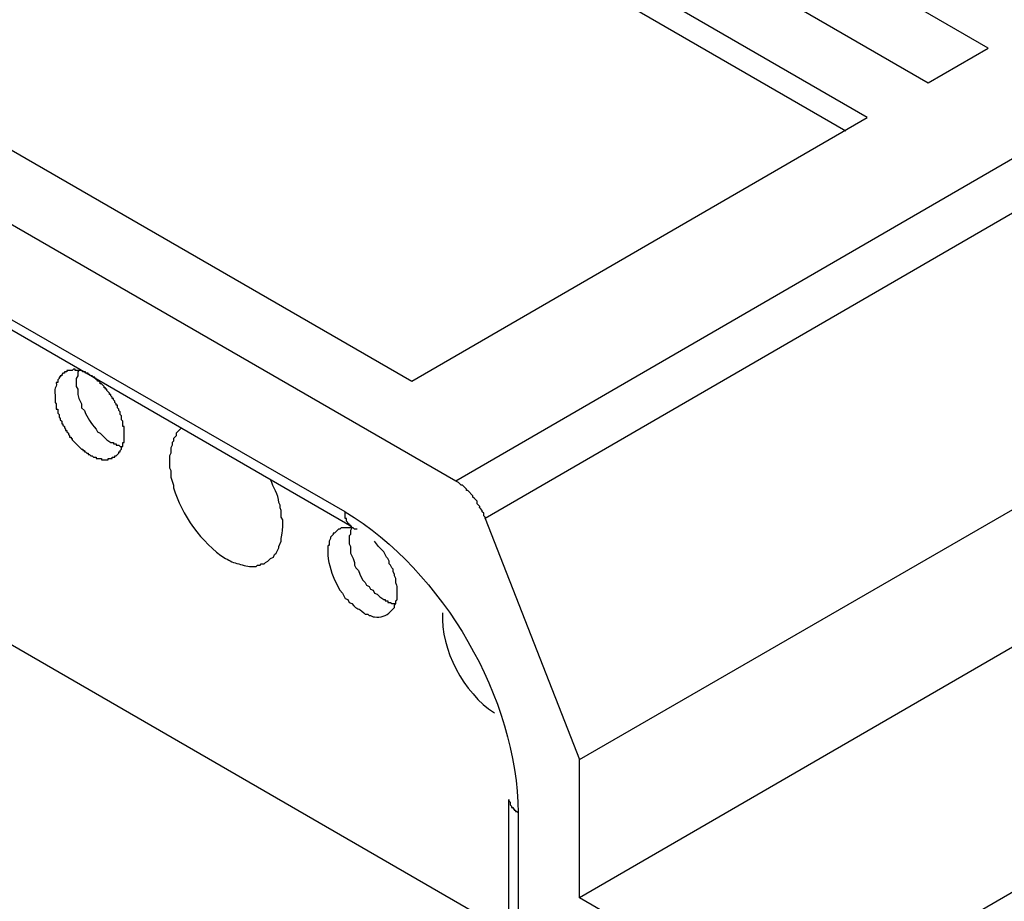
# Model space of a CAD drawing. Units: millimetres. Extents: x 11 to 673, y 29 to 395.
# Drawn here: x 428 to 440, y 209 to 221 of the extents above; entities that cross this region are included whole.
import ezdxf

# ---------------------------------------------------------------- set-up
doc = ezdxf.new("R2010")
doc.units = ezdxf.units.MM
doc.header["$MEASUREMENT"] = 0
doc.layers.add('图层 1', color=7, linetype='Continuous')

msp = doc.modelspace()

# ---------------------------------------------------------------- linework, layer by layer
at = {"layer": '图层 1', "color": 7, "lineweight": 25}
for points in [[(448.486, 225.334), (450.904, 223.942), (447.234, 221.837), (445.703, 222.446), (441.962, 220.288), (442.519, 219.958), (440.831, 218.984), (440.849, 218.966), (433.211, 214.547), (402.923, 232.032), (410.577, 236.451), (410.595, 236.433), (412.3, 237.407), (412.857, 237.077), (416.614, 239.251), (415.536, 240.139), (419.207, 242.244), (421.607, 240.852)], [(405.184, 231.701), (432.637, 215.852), (438.587, 219.297), (411.134, 235.146), (405.184, 231.701)], [(411.134, 234.815), (438.309, 219.123)], [(440.17, 220.202), (431.68, 225.108), (430.898, 224.655), (439.387, 219.749), (440.17, 220.202)], [(433.907, 208.65), (414.579, 219.819)], [(441.232, 218.479), (433.594, 214.06), (434.829, 210.911)], [(431.767, 214.147), (425.626, 217.679), (425.626, 216.844)], [(425.713, 217.505), (431.854, 213.956)], [(441.562, 212.999), (434.829, 209.102), (434.829, 210.911), (441.284, 214.634)], [(431.854, 213.938), (431.837, 213.904), (431.837, 213.851), (431.82, 213.834), (431.82, 213.73), (431.837, 213.695), (431.837, 213.608), (431.872, 213.538), (431.889, 213.486), (431.889, 213.451), (431.907, 213.417), (431.942, 213.382), (431.959, 213.33), (431.994, 213.26), (432.028, 213.225), (432.046, 213.19), (432.081, 213.173), (432.098, 213.138), (432.133, 213.121), (432.15, 213.086), (432.185, 213.069), (432.22, 213.034), (432.272, 212.999), (432.289, 212.999), (432.289, 212.982), (432.324, 212.982), (432.324, 212.964), (432.359, 212.964), (432.376, 212.947), (432.429, 212.947)], [(445.32, 211.973), (437.596, 207.501), (434.829, 209.102)], [(433.907, 207.762), (433.907, 210.39), (433.907, 210.372), (433.925, 210.355), (433.925, 210.32), (433.942, 210.302), (433.942, 210.285), (433.96, 210.285), (433.96, 210.267), (433.977, 210.267), (433.977, 210.25), (433.994, 210.25), (433.994, 210.233), (434.012, 210.233), (434.029, 210.215)], [(434.029, 210.215), (434.029, 207.606)]]:
    msp.add_lwpolyline(points, dxfattribs=at)
for points, knots in [([(428.74, 214.861), (428.74, 214.861), (428.758, 214.861), (428.758, 214.861), (428.758, 214.861), (428.758, 214.878), (428.758, 214.878), (428.758, 214.878), (428.775, 214.878), (428.775, 214.878), (428.775, 214.878), (428.81, 214.913), (428.81, 214.913), (428.81, 214.913), (428.81, 214.93), (428.81, 214.93), (428.81, 214.93), (428.827, 214.93), (428.827, 214.93), (428.827, 214.93), (428.827, 214.948), (428.827, 214.948), (428.827, 214.948), (428.845, 214.965), (428.845, 214.965), (428.845, 214.965), (428.845, 215), (428.845, 215), (428.845, 215), (428.862, 215), (428.862, 215), (428.862, 215), (428.862, 215.052), (428.862, 215.052), (428.862, 215.052), (428.879, 215.052), (428.879, 215.052), (428.879, 215.121), (428.879, 215.191), (428.879, 215.261), (428.879, 215.261), (428.862, 215.261), (428.862, 215.261), (428.862, 215.261), (428.862, 215.33), (428.862, 215.33), (428.862, 215.33), (428.845, 215.348), (428.845, 215.348), (428.845, 215.348), (428.845, 215.4), (428.845, 215.4), (428.845, 215.4), (428.827, 215.417), (428.827, 215.417), (428.827, 215.417), (428.827, 215.452), (428.827, 215.452), (428.827, 215.452), (428.81, 215.469), (428.81, 215.469), (428.81, 215.469), (428.81, 215.487), (428.81, 215.487), (428.81, 215.487), (428.793, 215.504), (428.793, 215.504), (428.793, 215.504), (428.793, 215.539), (428.793, 215.539), (428.793, 215.539), (428.775, 215.539), (428.775, 215.539), (428.775, 215.539), (428.775, 215.556), (428.775, 215.556), (428.775, 215.556), (428.758, 215.574), (428.758, 215.574), (428.758, 215.574), (428.758, 215.591), (428.758, 215.591), (428.758, 215.591), (428.74, 215.609), (428.74, 215.609), (428.74, 215.609), (428.74, 215.626), (428.74, 215.626), (428.74, 215.626), (428.723, 215.626), (428.723, 215.626), (428.723, 215.626), (428.723, 215.643), (428.723, 215.643), (428.723, 215.643), (428.706, 215.661), (428.706, 215.661), (428.706, 215.661), (428.706, 215.678), (428.706, 215.678), (428.706, 215.678), (428.688, 215.678), (428.688, 215.678), (428.688, 215.678), (428.688, 215.696), (428.688, 215.696), (428.688, 215.696), (428.653, 215.73), (428.653, 215.73), (428.653, 215.73), (428.653, 215.748), (428.653, 215.748), (428.653, 215.748), (428.636, 215.748), (428.636, 215.748), (428.636, 215.748), (428.636, 215.765), (428.636, 215.765), (428.636, 215.765), (428.619, 215.765), (428.619, 215.765), (428.619, 215.765), (428.619, 215.783), (428.619, 215.783), (428.619, 215.783), (428.584, 215.817), (428.584, 215.817), (428.584, 215.817), (428.566, 215.817), (428.566, 215.817), (428.566, 215.817), (428.566, 215.835), (428.566, 215.835), (428.566, 215.835), (428.549, 215.852), (428.549, 215.852), (428.549, 215.852), (428.531, 215.852), (428.531, 215.852), (428.531, 215.852), (428.531, 215.87), (428.531, 215.87), (428.531, 215.87), (428.514, 215.87), (428.514, 215.87), (428.514, 215.87), (428.514, 215.887), (428.514, 215.887), (428.514, 215.887), (428.497, 215.887), (428.497, 215.887), (428.497, 215.887), (428.497, 215.904), (428.497, 215.904), (428.497, 215.904), (428.479, 215.904), (428.479, 215.904), (428.479, 215.904), (428.462, 215.922), (428.462, 215.922), (428.462, 215.922), (428.445, 215.922), (428.445, 215.922), (428.445, 215.922), (428.427, 215.939), (428.427, 215.939), (428.427, 215.939), (428.41, 215.939), (428.41, 215.939), (428.41, 215.939), (428.41, 215.956), (428.41, 215.956), (428.41, 215.956), (428.375, 215.956), (428.375, 215.956), (428.375, 215.956), (428.375, 215.974), (428.375, 215.974), (428.375, 215.974), (428.34, 215.974), (428.34, 215.974), (428.34, 215.974), (428.323, 215.991), (428.323, 215.991), (428.323, 215.991), (428.236, 215.991), (428.236, 215.991), (428.236, 215.991), (428.236, 216.009), (428.236, 216.009), (428.236, 216.009), (428.218, 216.009), (428.218, 216.009), (428.218, 216.009), (428.201, 215.991), (428.201, 215.991), (428.201, 215.991), (428.131, 215.991), (428.131, 215.991), (428.131, 215.991), (428.131, 215.974), (428.131, 215.974), (428.131, 215.974), (428.097, 215.974), (428.097, 215.974), (428.097, 215.974), (428.097, 215.956), (428.097, 215.956), (428.097, 215.956), (428.079, 215.956), (428.079, 215.956), (428.079, 215.956), (428.062, 215.939), (428.062, 215.939), (428.062, 215.939), (428.062, 215.922), (428.062, 215.922), (428.062, 215.922), (428.044, 215.922), (428.044, 215.922), (428.044, 215.922), (428.044, 215.904), (428.044, 215.904), (428.044, 215.904), (428.027, 215.904), (428.027, 215.904), (428.027, 215.904), (428.027, 215.887), (428.027, 215.887), (428.027, 215.887), (428.01, 215.87), (428.01, 215.87), (428.01, 215.87), (428.01, 215.835), (428.01, 215.835), (428.01, 215.835), (427.992, 215.835), (427.992, 215.835), (427.997, 215.731), (427.965, 215.825), (427.975, 215.661), (427.975, 215.632), (427.975, 215.603), (427.975, 215.574), (427.975, 215.574), (427.992, 215.556), (427.992, 215.556), (427.992, 215.556), (427.992, 215.487), (427.992, 215.487), (427.992, 215.487), (428.01, 215.487), (428.01, 215.487), (428.01, 215.487), (428.01, 215.435), (428.01, 215.435), (428.01, 215.435), (428.027, 215.417), (428.027, 215.417), (428.027, 215.417), (428.027, 215.382), (428.027, 215.382)], [0, 0, 0, 0, 1, 1, 1, 2, 2, 2, 3, 3, 3, 4, 4, 4, 5, 5, 5, 6, 6, 6, 7, 7, 7, 8, 8, 8, 9, 9, 9, 10, 10, 10, 11, 11, 11, 12, 12, 12, 13, 13, 13, 14, 14, 14, 15, 15, 15, 16, 16, 16, 17, 17, 17, 18, 18, 18, 19, 19, 19, 20, 20, 20, 21, 21, 21, 22, 22, 22, 23, 23, 23, 24, 24, 24, 25, 25, 25, 26, 26, 26, 27, 27, 27, 28, 28, 28, 29, 29, 29, 30, 30, 30, 31, 31, 31, 32, 32, 32, 33, 33, 33, 34, 34, 34, 35, 35, 35, 36, 36, 36, 37, 37, 37, 38, 38, 38, 39, 39, 39, 40, 40, 40, 41, 41, 41, 42, 42, 42, 43, 43, 43, 44, 44, 44, 45, 45, 45, 46, 46, 46, 47, 47, 47, 48, 48, 48, 49, 49, 49, 50, 50, 50, 51, 51, 51, 52, 52, 52, 53, 53, 53, 54, 54, 54, 55, 55, 55, 56, 56, 56, 57, 57, 57, 58, 58, 58, 59, 59, 59, 60, 60, 60, 61, 61, 61, 62, 62, 62, 63, 63, 63, 64, 64, 64, 65, 65, 65, 66, 66, 66, 67, 67, 67, 68, 68, 68, 69, 69, 69, 70, 70, 70, 71, 71, 71, 72, 72, 72, 73, 73, 73, 74, 74, 74, 75, 75, 75, 76, 76, 76, 77, 77, 77, 78, 78, 78, 79, 79, 79, 80, 80, 80, 81, 81, 81, 82, 82, 82, 83, 83, 83, 84, 84, 84, 85, 85, 85, 86, 86, 86, 87, 87, 87, 87]), ([(428.288, 215.991), (428.288, 215.991), (428.271, 215.974), (428.271, 215.974), (428.271, 215.974), (428.271, 215.922), (428.271, 215.922), (428.271, 215.922), (428.253, 215.887), (428.253, 215.887), (428.253, 215.887), (428.253, 215.783), (428.253, 215.783), (428.253, 215.783), (428.271, 215.748), (428.271, 215.748), (428.271, 215.748), (428.271, 215.678), (428.271, 215.678), (428.271, 215.678), (428.288, 215.626), (428.288, 215.626), (428.288, 215.626), (428.323, 215.556), (428.323, 215.556), (428.323, 215.556), (428.323, 215.504), (428.323, 215.504), (428.323, 215.504), (428.358, 215.469), (428.358, 215.469), (428.405, 215.367), (428.436, 215.31), (428.514, 215.226), (428.514, 215.226), (428.531, 215.191), (428.531, 215.191), (428.531, 215.191), (428.566, 215.174), (428.566, 215.174), (428.566, 215.174), (428.653, 215.087), (428.653, 215.087), (428.653, 215.087), (428.706, 215.052), (428.706, 215.052), (428.706, 215.052), (428.74, 215.052), (428.74, 215.052), (428.74, 215.052), (428.74, 215.034), (428.74, 215.034), (428.74, 215.034), (428.775, 215.034), (428.775, 215.034), (428.775, 215.034), (428.775, 215.017), (428.775, 215.017), (428.775, 215.017), (428.81, 215.017), (428.81, 215.017), (428.81, 215.017), (428.827, 215), (428.827, 215), (428.827, 215), (428.862, 215), (428.862, 215)], [0, 0, 0, 0, 1, 1, 1, 2, 2, 2, 3, 3, 3, 4, 4, 4, 5, 5, 5, 6, 6, 6, 7, 7, 7, 8, 8, 8, 9, 9, 9, 10, 10, 10, 11, 11, 11, 12, 12, 12, 13, 13, 13, 14, 14, 14, 15, 15, 15, 16, 16, 16, 17, 17, 17, 18, 18, 18, 19, 19, 19, 20, 20, 20, 21, 21, 21, 22, 22, 22, 22]), ([(428.027, 215.382), (428.027, 215.382), (428.044, 215.365), (428.044, 215.365), (428.044, 215.365), (428.044, 215.348), (428.044, 215.348), (428.044, 215.348), (428.062, 215.33), (428.062, 215.33), (428.062, 215.33), (428.062, 215.296), (428.062, 215.296), (428.062, 215.296), (428.079, 215.296), (428.079, 215.296), (428.079, 215.296), (428.079, 215.278), (428.079, 215.278), (428.079, 215.278), (428.097, 215.261), (428.097, 215.261), (428.097, 215.261), (428.097, 215.243), (428.097, 215.243), (428.097, 215.243), (428.114, 215.226), (428.114, 215.226), (428.114, 215.226), (428.114, 215.208), (428.114, 215.208), (428.114, 215.208), (428.131, 215.208), (428.131, 215.208), (428.131, 215.208), (428.131, 215.191), (428.131, 215.191), (428.131, 215.191), (428.149, 215.174), (428.149, 215.174), (428.149, 215.174), (428.149, 215.156), (428.149, 215.156), (428.149, 215.156), (428.166, 215.139), (428.166, 215.139), (428.166, 215.139), (428.166, 215.121), (428.166, 215.121), (428.166, 215.121), (428.184, 215.121), (428.184, 215.121), (428.184, 215.121), (428.184, 215.104), (428.184, 215.104), (428.184, 215.104), (428.201, 215.104), (428.201, 215.104), (428.201, 215.104), (428.201, 215.087), (428.201, 215.087), (428.201, 215.087), (428.323, 214.965), (428.323, 214.965), (428.323, 214.965), (428.34, 214.965), (428.34, 214.965), (428.34, 214.965), (428.34, 214.948), (428.34, 214.948), (428.34, 214.948), (428.358, 214.948), (428.358, 214.948), (428.358, 214.948), (428.358, 214.93), (428.358, 214.93), (428.358, 214.93), (428.375, 214.93), (428.375, 214.93), (428.375, 214.93), (428.392, 214.913), (428.392, 214.913), (428.392, 214.913), (428.41, 214.913), (428.41, 214.913), (428.41, 214.913), (428.41, 214.895), (428.41, 214.895), (428.41, 214.895), (428.427, 214.895), (428.427, 214.895), (428.427, 214.895), (428.445, 214.878), (428.445, 214.878), (428.445, 214.878), (428.462, 214.878), (428.462, 214.878), (428.462, 214.878), (428.479, 214.861), (428.479, 214.861), (428.479, 214.861), (428.514, 214.861), (428.514, 214.861), (428.514, 214.861), (428.514, 214.843), (428.514, 214.843), (428.514, 214.843), (428.584, 214.843), (428.584, 214.843), (428.584, 214.843), (428.584, 214.826), (428.584, 214.826), (428.613, 214.826), (428.642, 214.826), (428.671, 214.826), (428.671, 214.826), (428.671, 214.843), (428.671, 214.843), (428.671, 214.843), (428.723, 214.843), (428.723, 214.843), (428.723, 214.843), (428.723, 214.861), (428.723, 214.861), (428.723, 214.861), (428.74, 214.861), (428.74, 214.861)], [0, 0, 0, 0, 1, 1, 1, 2, 2, 2, 3, 3, 3, 4, 4, 4, 5, 5, 5, 6, 6, 6, 7, 7, 7, 8, 8, 8, 9, 9, 9, 10, 10, 10, 11, 11, 11, 12, 12, 12, 13, 13, 13, 14, 14, 14, 15, 15, 15, 16, 16, 16, 17, 17, 17, 18, 18, 18, 19, 19, 19, 20, 20, 20, 21, 21, 21, 22, 22, 22, 23, 23, 23, 24, 24, 24, 25, 25, 25, 26, 26, 26, 27, 27, 27, 28, 28, 28, 29, 29, 29, 30, 30, 30, 31, 31, 31, 32, 32, 32, 33, 33, 33, 34, 34, 34, 35, 35, 35, 36, 36, 36, 37, 37, 37, 38, 38, 38, 39, 39, 39, 40, 40, 40, 41, 41, 41, 42, 42, 42, 42]), ([(429.628, 215.243), (429.628, 215.243), (429.593, 215.208), (429.593, 215.208), (429.593, 215.208), (429.575, 215.191), (429.575, 215.191), (429.575, 215.191), (429.558, 215.174), (429.558, 215.174), (429.558, 215.174), (429.558, 215.139), (429.558, 215.139), (429.558, 215.139), (429.523, 215.104), (429.523, 215.104), (429.523, 215.104), (429.523, 215.069), (429.523, 215.069), (429.523, 215.069), (429.506, 215.052), (429.506, 215.052), (429.506, 215.052), (429.506, 215.017), (429.506, 215.017), (429.506, 215.017), (429.489, 214.982), (429.489, 214.982), (429.489, 214.982), (429.489, 214.913), (429.489, 214.913), (429.489, 214.913), (429.471, 214.878), (429.471, 214.878), (429.471, 214.878), (429.471, 214.721), (429.471, 214.721), (429.471, 214.721), (429.489, 214.686), (429.489, 214.686), (429.489, 214.686), (429.489, 214.6), (429.489, 214.6), (429.489, 214.6), (429.523, 214.495), (429.523, 214.495), (429.523, 214.495), (429.523, 214.46), (429.523, 214.46), (429.631, 214.109), (429.886, 213.74), (430.202, 213.538), (430.261, 213.506), (430.31, 213.477), (430.376, 213.469), (430.436, 213.444), (430.499, 213.427), (430.567, 213.434), (430.567, 213.434), (430.602, 213.434), (430.602, 213.434), (430.602, 213.434), (430.619, 213.451), (430.619, 213.451), (430.619, 213.451), (430.654, 213.451), (430.654, 213.451), (430.654, 213.451), (430.671, 213.469), (430.671, 213.469), (430.671, 213.469), (430.706, 213.469), (430.706, 213.469), (430.706, 213.469), (430.724, 213.486), (430.724, 213.486), (430.724, 213.486), (430.758, 213.503), (430.758, 213.503), (430.758, 213.503), (430.793, 213.538), (430.793, 213.538), (430.793, 213.538), (430.828, 213.556), (430.828, 213.556), (430.828, 213.556), (430.845, 213.59), (430.845, 213.59), (430.845, 213.59), (430.863, 213.608), (430.863, 213.608), (430.863, 213.608), (430.898, 213.678), (430.898, 213.678), (430.898, 213.678), (430.898, 213.695), (430.898, 213.695), (430.898, 213.695), (430.932, 213.765), (430.932, 213.765), (430.932, 213.765), (430.932, 213.799), (430.932, 213.799), (430.954, 213.928), (430.951, 213.909), (430.95, 214.043), (430.95, 214.043), (430.932, 214.078), (430.932, 214.078), (430.932, 214.078), (430.932, 214.165), (430.932, 214.165), (430.932, 214.165), (430.915, 214.199), (430.915, 214.199), (430.915, 214.199), (430.915, 214.234), (430.915, 214.234), (430.915, 214.234), (430.898, 214.269), (430.898, 214.269), (430.898, 214.378), (430.825, 214.463), (430.793, 214.565)], [0, 0, 0, 0, 1, 1, 1, 2, 2, 2, 3, 3, 3, 4, 4, 4, 5, 5, 5, 6, 6, 6, 7, 7, 7, 8, 8, 8, 9, 9, 9, 10, 10, 10, 11, 11, 11, 12, 12, 12, 13, 13, 13, 14, 14, 14, 15, 15, 15, 16, 16, 16, 17, 17, 17, 18, 18, 18, 19, 19, 19, 20, 20, 20, 21, 21, 21, 22, 22, 22, 23, 23, 23, 24, 24, 24, 25, 25, 25, 26, 26, 26, 27, 27, 27, 28, 28, 28, 29, 29, 29, 30, 30, 30, 31, 31, 31, 32, 32, 32, 33, 33, 33, 34, 34, 34, 35, 35, 35, 36, 36, 36, 37, 37, 37, 38, 38, 38, 39, 39, 39, 40, 40, 40, 41, 41, 41, 41]), ([(433.594, 214.06), (433.594, 214.06), (433.594, 214.078), (433.594, 214.078), (433.594, 214.078), (433.577, 214.095), (433.577, 214.095), (433.577, 214.095), (433.577, 214.13), (433.577, 214.13), (433.577, 214.13), (433.559, 214.147), (433.559, 214.147), (433.559, 214.147), (433.559, 214.165), (433.559, 214.165), (433.473, 214.245), (433.576, 214.172), (433.49, 214.252), (433.49, 214.252), (433.49, 214.286), (433.49, 214.286), (433.49, 214.286), (433.455, 214.321), (433.455, 214.321), (433.455, 214.321), (433.437, 214.338), (433.437, 214.338), (433.437, 214.338), (433.437, 214.356), (433.437, 214.356), (433.437, 214.356), (433.368, 214.426), (433.368, 214.426), (433.368, 214.426), (433.351, 214.426), (433.351, 214.426), (433.351, 214.426), (433.351, 214.443), (433.351, 214.443), (433.351, 214.443), (433.298, 214.495), (433.298, 214.495), (433.298, 214.495), (433.281, 214.495), (433.281, 214.495), (433.281, 214.495), (433.246, 214.53), (433.246, 214.53), (433.246, 214.53), (433.211, 214.547), (433.211, 214.547)], [0, 0, 0, 0, 1, 1, 1, 2, 2, 2, 3, 3, 3, 4, 4, 4, 5, 5, 5, 6, 6, 6, 7, 7, 7, 8, 8, 8, 9, 9, 9, 10, 10, 10, 11, 11, 11, 12, 12, 12, 13, 13, 13, 14, 14, 14, 15, 15, 15, 16, 16, 16, 17, 17, 17, 17]), ([(431.854, 213.956), (431.854, 213.956), (431.837, 213.956), (431.837, 213.956), (431.837, 213.956), (431.837, 213.973), (431.837, 213.973), (431.837, 213.973), (431.82, 213.973), (431.82, 213.973), (431.82, 213.973), (431.82, 213.991), (431.82, 213.991), (431.82, 213.991), (431.802, 213.991), (431.802, 213.991), (431.802, 213.991), (431.802, 214.008), (431.802, 214.008), (431.802, 214.008), (431.785, 214.025), (431.785, 214.025), (431.785, 214.025), (431.785, 214.06), (431.785, 214.06), (431.785, 214.06), (431.767, 214.06), (431.767, 214.06), (431.767, 214.089), (431.767, 214.118), (431.767, 214.147)], [0, 0, 0, 0, 1, 1, 1, 2, 2, 2, 3, 3, 3, 4, 4, 4, 5, 5, 5, 6, 6, 6, 7, 7, 7, 8, 8, 8, 9, 9, 9, 10, 10, 10, 10]), ([(431.924, 213.921), (431.924, 213.921), (431.889, 213.921), (431.889, 213.921), (431.889, 213.921), (431.872, 213.938), (431.872, 213.938), (431.872, 213.938), (431.715, 213.938), (431.715, 213.938), (431.715, 213.938), (431.698, 213.921), (431.698, 213.921), (431.698, 213.921), (431.68, 213.921), (431.68, 213.921), (431.68, 213.921), (431.663, 213.904), (431.663, 213.904), (431.663, 213.904), (431.646, 213.886), (431.646, 213.886), (431.646, 213.886), (431.628, 213.869), (431.628, 213.869), (431.628, 213.869), (431.611, 213.869), (431.611, 213.869), (431.611, 213.869), (431.611, 213.851), (431.611, 213.851), (431.611, 213.851), (431.576, 213.817), (431.576, 213.817), (431.576, 213.817), (431.576, 213.799), (431.576, 213.799), (431.576, 213.799), (431.559, 213.765), (431.559, 213.765), (431.564, 213.63), (431.535, 213.787), (431.541, 213.625), (431.537, 213.507), (431.581, 213.369), (431.628, 213.26), (431.628, 213.26), (431.698, 213.121), (431.698, 213.121), (431.698, 213.121), (431.733, 213.086), (431.733, 213.086), (431.733, 213.086), (431.767, 213.016), (431.767, 213.016), (431.767, 213.016), (431.802, 212.999), (431.802, 212.999), (431.802, 212.999), (431.82, 212.964), (431.82, 212.964), (431.82, 212.964), (431.854, 212.947), (431.854, 212.947), (431.938, 212.849), (431.929, 212.908), (432.011, 212.825), (432.011, 212.825), (432.028, 212.808), (432.028, 212.808), (432.028, 212.808), (432.063, 212.808), (432.063, 212.808), (432.063, 212.808), (432.081, 212.79), (432.081, 212.79), (432.081, 212.79), (432.098, 212.79), (432.098, 212.79), (432.098, 212.79), (432.133, 212.773), (432.133, 212.773), (432.133, 212.773), (432.15, 212.773), (432.15, 212.773), (432.229, 212.764), (432.307, 212.787), (432.359, 212.843), (432.359, 212.843), (432.411, 212.895), (432.411, 212.895), (432.411, 212.895), (432.411, 212.929), (432.411, 212.929), (432.411, 212.929), (432.429, 212.947), (432.429, 212.947), (432.423, 213.046), (432.453, 212.91), (432.446, 213.086), (432.456, 213.257), (432.424, 213.155), (432.429, 213.243), (432.429, 213.243), (432.429, 213.277), (432.429, 213.277), (432.429, 213.277), (432.411, 213.312), (432.411, 213.312), (432.411, 213.312), (432.411, 213.33), (432.411, 213.33), (432.411, 213.33), (432.394, 213.364), (432.394, 213.364), (432.394, 213.364), (432.394, 213.399), (432.394, 213.399), (432.394, 213.399), (432.376, 213.417), (432.376, 213.417), (432.376, 213.417), (432.359, 213.451), (432.359, 213.451), (432.359, 213.451), (432.342, 213.469), (432.342, 213.469), (432.342, 213.469), (432.342, 213.503), (432.342, 213.503), (432.342, 213.503), (432.324, 213.538), (432.324, 213.538), (432.324, 213.538), (432.307, 213.556), (432.307, 213.556), (432.307, 213.556), (432.272, 213.625), (432.272, 213.625), (432.272, 213.625), (432.202, 213.695), (432.202, 213.695), (432.202, 213.695), (432.15, 213.765), (432.15, 213.765)], [0, 0, 0, 0, 1, 1, 1, 2, 2, 2, 3, 3, 3, 4, 4, 4, 5, 5, 5, 6, 6, 6, 7, 7, 7, 8, 8, 8, 9, 9, 9, 10, 10, 10, 11, 11, 11, 12, 12, 12, 13, 13, 13, 14, 14, 14, 15, 15, 15, 16, 16, 16, 17, 17, 17, 18, 18, 18, 19, 19, 19, 20, 20, 20, 21, 21, 21, 22, 22, 22, 23, 23, 23, 24, 24, 24, 25, 25, 25, 26, 26, 26, 27, 27, 27, 28, 28, 28, 29, 29, 29, 30, 30, 30, 31, 31, 31, 32, 32, 32, 33, 33, 33, 34, 34, 34, 35, 35, 35, 36, 36, 36, 37, 37, 37, 38, 38, 38, 39, 39, 39, 40, 40, 40, 41, 41, 41, 42, 42, 42, 43, 43, 43, 44, 44, 44, 45, 45, 45, 46, 46, 46, 47, 47, 47, 48, 48, 48, 48])]:
    msp.add_open_spline(points, degree=3, knots=knots, dxfattribs=at)
for points in [[(431.767, 214.147), (433.044, 213.376), (434.015, 211.707), (434.029, 210.215)], [(433.037, 212.825), (433.015, 212.349), (433.314, 211.78), (433.716, 211.52)]]:
    msp.add_open_spline(points, degree=3, dxfattribs=at)

doc.saveas('drawing.dxf')
